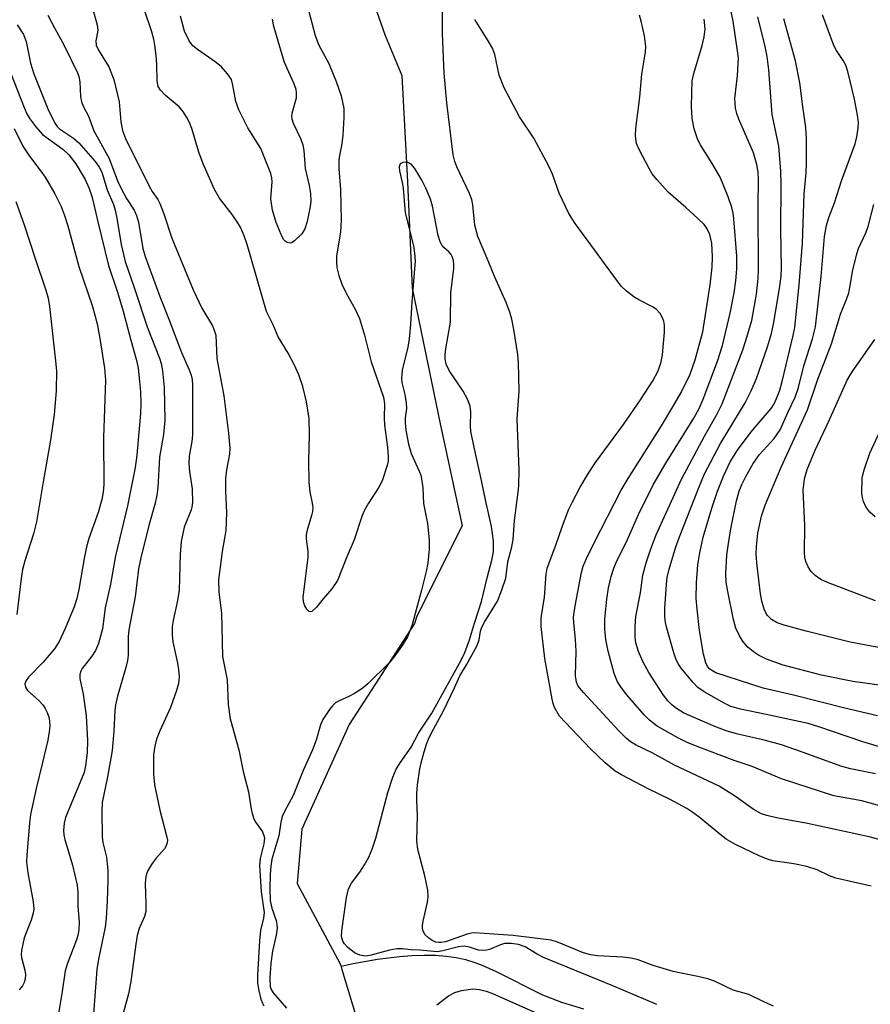
# Model space of a CAD drawing. Units: inches. Extents: x 1195768 to 1201768, y 525457 to 529457.
# Drawn here: x 1196548 to 1196715, y 526110 to 526302 of the extents above; entities that cross this region are included whole.
import ezdxf

# ---------------------------------------------------------------- set-up
doc = ezdxf.new("R2010")
doc.units = ezdxf.units.IN
doc.header["$MEASUREMENT"] = 0
doc.layers.add('HYDRO-Single Line Stream', color=4, linetype='Continuous')
doc.layers.add('Undefined', color=1, linetype='Continuous')

msp = doc.modelspace()

# ---------------------------------------------------------------- linework, layer by layer
at = {"layer": 'HYDRO-Single Line Stream'}
for points in [[(1196537.43, 526499.97), (1196565.32, 526461.43), (1196585.99, 526443.92), (1196597.66, 526435.8), (1196601.13, 526427.69), (1196604.05, 526402.56), (1196609.66, 526365.63), (1196609.17, 526343.59), (1196609.77, 526327.66), (1196619.72, 526299.19), (1196623.01, 526291.37), (1196624.14, 526270.57), (1196625.01, 526249.72), (1196630.52, 526223.17), (1196634.82, 526203.2), (1196625.97, 526185.54), (1196625.46, 526184.08), (1196612.73, 526164.31), (1196603.42, 526143.85), (1196602.55, 526133.22), (1196610.96, 526117.45), (1196611.11, 526116.96)], [(1196658.66, 526108.57), (1196654.34, 526109.9), (1196650.61, 526111.34), (1196641.55, 526115.89), (1196638.96, 526117.08), (1196637.38, 526117.68), (1196635.53, 526118.23), (1196633.63, 526118.64), (1196631.68, 526118.92), (1196629.68, 526119.08), (1196627.37, 526119.13), (1196624.98, 526119.05), (1196622.53, 526118.85), (1196618.27, 526118.3), (1196613.48, 526117.46), (1196611.11, 526116.96)], [(1196611.11, 526116.96), (1196611.29, 526116.37), (1196614.75, 526104.97), (1196619.12, 526090.57), (1196614.16, 526076.98), (1196607.6, 526058.28), (1196602.34, 526019.11), (1196602.66, 525998.57), (1196601.84, 525984.14), (1196597.96, 525968.63), (1196589.27, 525953.74), (1196580.33, 525944.8), (1196563.45, 525931.86), (1196553.25, 525917.37), (1196548.91, 525892.37), (1196540.83, 525864.66), (1196532.14, 525848.38), (1196503.83, 525807.21), (1196493.59, 525781.93)]]:
    msp.add_lwpolyline(points, dxfattribs=at)
at = {"layer": 'Undefined'}
for points, elevation in [([(1196604.51, 526305.14), (1196606.03, 526299.23), (1196606.77, 526297.33), (1196608.71, 526293.71), (1196610.19, 526290.19), (1196611.15, 526287.38), (1196611.63, 526284.93), (1196611.65, 526283.18), (1196611.47, 526279.65), (1196611.2, 526277.64), (1196610.76, 526275.37), (1196610.68, 526274.52), (1196610.69, 526273.11), (1196610.99, 526269.07), (1196611.15, 526263.08), (1196611, 526260.77), (1196610.25, 526256.03), (1196610.22, 526254.9), (1196610.32, 526253.8), (1196610.66, 526252.19), (1196611.27, 526250.54), (1196612.17, 526248.66), (1196613.87, 526245.66), (1196614.7, 526243.82), (1196615.68, 526240.52), (1196617.01, 526235.32), (1196619.45, 526228.37), (1196619.62, 526227.1), (1196619.58, 526224.3), (1196619.64, 526222.91), (1196620.2, 526218.64), (1196620.34, 526216.69), (1196620.31, 526215.87), (1196620.15, 526215.04), (1196619.16, 526212.05), (1196618.51, 526210.78), (1196616.46, 526207.64), (1196615.71, 526206.28), (1196615.27, 526205.21), (1196613.7, 526200.48), (1196612.26, 526197.16), (1196610.39, 526192.52), (1196609.3, 526190.91), (1196607.59, 526188.93), (1196606.3, 526187.27), (1196605.39, 526186.47), (1196605.04, 526186.38), (1196604.87, 526186.43), (1196604.4, 526186.87), (1196604.01, 526187.54), (1196603.76, 526188.33), (1196603.71, 526189.19), (1196604.68, 526197.1), (1196604.67, 526198.19), (1196604.36, 526200.66), (1196604.36, 526201.48), (1196604.61, 526202.68), (1196605.49, 526205.48), (1196605.6, 526206.04), (1196605.63, 526206.81), (1196605.53, 526207.63), (1196605.04, 526209.87), (1196604.85, 526211.79), (1196604.78, 526215.93), (1196604.97, 526221.04), (1196604.9, 526224.22), (1196604.37, 526227.46), (1196603.66, 526230.52), (1196602.85, 526232.77), (1196601.99, 526234.67), (1196600.77, 526237.03), (1196598.81, 526240.22), (1196597.83, 526242.56), (1196596.55, 526245.2), (1196592.72, 526258.3), (1196592.15, 526259.96), (1196591.47, 526261.57), (1196590.92, 526262.55), (1196589.82, 526264.16), (1196587.3, 526267.33), (1196586.34, 526269.04), (1196584.09, 526274.06), (1196583.3, 526276.34), (1196581.93, 526281.02), (1196581.46, 526282.2), (1196580.95, 526283.16), (1196580.16, 526284.36), (1196579.44, 526285.25), (1196576.69, 526287.52), (1196575.75, 526288.53), (1196575.34, 526289.2), (1196575.12, 526290.3), (1196575.05, 526293.56), (1196574.93, 526295.3), (1196574.68, 526297.31), (1196574.44, 526298.46), (1196573.98, 526300.14), (1196572.66, 526304.17)], 246), ([(1196553.74, 526303.19), (1196555.08, 526300.55), (1196556.87, 526297.4), (1196559.54, 526291.92), (1196559.79, 526291.15), (1196559.99, 526290.13), (1196560.12, 526287.29), (1196560.31, 526286.19), (1196560.71, 526285.21), (1196561.7, 526283.38), (1196562.71, 526280.51), (1196565.7, 526275.14), (1196567.37, 526270.72), (1196567.91, 526269.51), (1196569.12, 526267.32), (1196570.61, 526264.98), (1196571.1, 526263.99), (1196571.49, 526262.63), (1196572.32, 526257.52), (1196572.76, 526255.95), (1196575.61, 526248.13), (1196577.43, 526243.65), (1196579.91, 526237.15), (1196581.38, 526233.78), (1196581.77, 526232.7), (1196581.94, 526231.88), (1196582.02, 526230.77), (1196582.03, 526220.99), (1196581.91, 526219.74), (1196581.39, 526216.88), (1196581.33, 526215.5), (1196581.45, 526213.85), (1196581.99, 526210.43), (1196582.03, 526207.76), (1196581.92, 526206.89), (1196581.77, 526206.32), (1196580.42, 526202.97), (1196579.81, 526200.17), (1196579.59, 526197.62), (1196579.4, 526190.6), (1196579.09, 526188.6), (1196578.24, 526184.65), (1196578.07, 526183.53), (1196578.04, 526181.86), (1196578.16, 526180.48), (1196579.1, 526176.36), (1196579.32, 526175.07), (1196579.4, 526173.72), (1196579.31, 526172.36), (1196578.93, 526170.95), (1196577.73, 526167.63), (1196575.67, 526163.11), (1196575.01, 526161.46), (1196574.64, 526160.06), (1196574.41, 526158.36), (1196574.41, 526154.57), (1196574.6, 526152.52), (1196575.61, 526147.54), (1196577.03, 526142.25), (1196577.11, 526141.69), (1196577.07, 526141.17), (1196576.82, 526140.47), (1196576.53, 526140.01), (1196574.85, 526138.09), (1196573.99, 526136.9), (1196573.25, 526135.63), (1196572.87, 526134.58), (1196572.75, 526133.17), (1196572.93, 526129.13), (1196572.89, 526127.73), (1196572.65, 526126.76), (1196571.62, 526124.41), (1196571.23, 526123.01), (1196570.93, 526121.3), (1196569.94, 526114.01), (1196569.5, 526111.61), (1196565.74, 526097.7)], 248), ([(1196562.55, 526304.28), (1196563.4, 526301.27), (1196563.51, 526300.18), (1196563.13, 526298.14), (1196563.2, 526297.31), (1196563.63, 526296.32), (1196565.64, 526293.06), (1196566.62, 526290.56), (1196567.67, 526286.23), (1196567.98, 526282.33), (1196568.3, 526280.63), (1196568.92, 526279.06), (1196573.57, 526269.72), (1196574.15, 526268.69), (1196575.27, 526267.08), (1196575.67, 526266.34), (1196576.45, 526264.3), (1196577.98, 526259.5), (1196582.16, 526249.39), (1196583.88, 526245.82), (1196585.92, 526242.35), (1196586.35, 526241.32), (1196586.57, 526240.51), (1196586.82, 526235.94), (1196588.19, 526228.67), (1196589.06, 526221.34), (1196589.33, 526218.42), (1196589.27, 526217.26), (1196588.69, 526214.17), (1196588.5, 526212.5), (1196588.49, 526209.97), (1196588.66, 526205.84), (1196588.54, 526202.32), (1196587.81, 526198.18), (1196587.14, 526192.65), (1196587.21, 526190.2), (1196587.71, 526186.1), (1196587.92, 526177.62), (1196588.84, 526173.07), (1196589, 526168.21), (1196589.41, 526165.43), (1196591.12, 526159.33), (1196591.93, 526155.14), (1196593, 526151.16), (1196593.51, 526147.72), (1196593.69, 526146.9), (1196594.06, 526145.86), (1196594.43, 526145.13), (1196595.74, 526143.29), (1196596.02, 526142.62), (1196596.1, 526142.12), (1196595.98, 526140.97), (1196595.28, 526138.07), (1196595.13, 526136.75), (1196595.45, 526131.55), (1196596.04, 526127.49), (1196595.92, 526126.43), (1196595.36, 526123.99), (1196595.16, 526121.98), (1196594.73, 526115.27), (1196594.78, 526113.83), (1196594.96, 526112.51), (1196595.42, 526110.57), (1196595.73, 526109.75), (1196596.01, 526109.24)], 246), ([(1196597.6, 526302.4), (1196597.83, 526301.26), (1196598.38, 526299.27), (1196599.94, 526294.19), (1196600.47, 526292.83), (1196601.81, 526289.94), (1196602.25, 526288.71), (1196602.36, 526287.96), (1196602.33, 526286.94), (1196601.51, 526283.94), (1196601.43, 526283.4), (1196601.47, 526282.86), (1196601.72, 526282.06), (1196603.23, 526278.88), (1196603.62, 526277.78), (1196603.8, 526276.66), (1196604.11, 526273.19), (1196604.88, 526269.85), (1196605.15, 526268.24), (1196605.19, 526266.85), (1196605.08, 526265.7), (1196604.46, 526262.77), (1196604.03, 526261.36), (1196603.41, 526260.4), (1196601.99, 526258.99), (1196601.56, 526258.7), (1196601.13, 526258.56), (1196600.56, 526258.69), (1196600.2, 526258.93), (1196599.88, 526259.29), (1196599.37, 526260.23), (1196598.44, 526262.59), (1196597.71, 526265.01), (1196597.36, 526267.22), (1196597.64, 526270.56), (1196597.56, 526271.37), (1196597.34, 526272.2), (1196595.39, 526277.08), (1196592.89, 526281.12), (1196591.1, 526284.66), (1196590.54, 526286.3), (1196589.96, 526289.48), (1196589.64, 526290.58), (1196588.91, 526291.72), (1196587.63, 526293.14), (1196586.45, 526294.06), (1196583.01, 526296.45), (1196582.1, 526297.2), (1196581.4, 526298.13), (1196580.5, 526300.02), (1196579.71, 526303)], 248), ([(1196695.78, 526109.18), (1196693.89, 526110.01), (1196690.97, 526111.45), (1196687.87, 526112.34), (1196684.21, 526114.05), (1196682.89, 526114.51), (1196680.99, 526115), (1196677.71, 526115.61), (1196676.1, 526115.99), (1196672.23, 526117.13), (1196669.27, 526118.22), (1196667.94, 526118.59), (1196666.25, 526118.78), (1196661.3, 526119.01), (1196659.92, 526119.23), (1196658.38, 526119.71), (1196653.65, 526121.64), (1196652.24, 526122.11), (1196644.84, 526123.01), (1196637.24, 526123.55), (1196636.65, 526123.49), (1196635.79, 526123.28), (1196631.55, 526121.8), (1196630.73, 526121.64), (1196630.24, 526121.62), (1196629.7, 526121.72), (1196628.92, 526122.05), (1196628.22, 526122.56), (1196627.61, 526123.17), (1196627.2, 526123.89), (1196627.08, 526124.43), (1196627.07, 526124.99), (1196627.2, 526125.85), (1196628.06, 526129.53), (1196628.16, 526130.57), (1196628.11, 526131.88), (1196627.53, 526134.7), (1196626.16, 526139.84), (1196625.96, 526141.55), (1196626.1, 526146.6), (1196625.95, 526149.35), (1196625.96, 526150.79), (1196626.11, 526152.51), (1196626.56, 526155.67), (1196626.84, 526157.05), (1196627.36, 526158.94), (1196627.86, 526160.5), (1196628.37, 526161.78), (1196629.18, 526163.38), (1196631.19, 526166.98), (1196633.35, 526171.53), (1196634.36, 526173.88), (1196635.66, 526175.97), (1196637.73, 526179.8), (1196638.13, 526180.87), (1196638.41, 526182.59), (1196638.65, 526183.35), (1196639.18, 526184.35), (1196641.72, 526188.49), (1196642.61, 526190.69), (1196643.34, 526192.94), (1196643.78, 526196.18), (1196644.57, 526199.11), (1196644.84, 526200.55), (1196645.07, 526204.26), (1196645.74, 526209.31), (1196645.89, 526211.03), (1196645.98, 526214.19), (1196645.6, 526224.1), (1196645.98, 526229.67), (1196645.88, 526235.13), (1196645.72, 526236.76), (1196644.95, 526241.68), (1196644.55, 526243.64), (1196644.18, 526245.02), (1196643.42, 526246.93), (1196641.21, 526251.89), (1196639.94, 526255.1), (1196637.9, 526259.87), (1196637.31, 526262.04), (1196636.91, 526266.05), (1196636.7, 526267.07), (1196636.19, 526268.41), (1196633.78, 526273.52), (1196633.42, 526274.56), (1196633.09, 526275.83), (1196631.79, 526285.99), (1196631.29, 526291.83), (1196630.96, 526299.61), (1196631, 526304.44)], 246), ([(1196719.55, 526140.99), (1196714.48, 526142.31), (1196702.43, 526144.93), (1196696.39, 526146.08), (1196694.47, 526146.52), (1196693.42, 526146.86), (1196691.78, 526147.72), (1196688.34, 526150.21), (1196685.11, 526152.27), (1196676.41, 526156.33), (1196672, 526158.76), (1196668.86, 526160.27), (1196667.76, 526160.92), (1196666.9, 526161.63), (1196665.49, 526163.06), (1196658.56, 526170.61), (1196657.56, 526171.85), (1196657.2, 526172.61), (1196656.99, 526173.84), (1196657.16, 526178.7), (1196657.02, 526181.02), (1196656.67, 526184.25), (1196656.64, 526185.34), (1196656.92, 526187.55), (1196658.21, 526194.1), (1196658.52, 526195.29), (1196659.14, 526196.79), (1196660.64, 526199.88), (1196665.98, 526210.2), (1196667.33, 526212.48), (1196673.86, 526222.81), (1196676.09, 526226.53), (1196677.67, 526229.3), (1196679.49, 526232.89), (1196680.46, 526235.74), (1196681.94, 526241.17), (1196683.39, 526250.36), (1196683.78, 526253.83), (1196683.86, 526255.88), (1196683.69, 526258.52), (1196683.32, 526260.25), (1196682.74, 526261.51), (1196682.23, 526262.18), (1196680.99, 526263.38), (1196678.64, 526265.53), (1196675.17, 526268.5), (1196672.9, 526271.04), (1196672.03, 526272.15), (1196671.43, 526273.14), (1196669.51, 526276.73), (1196668.98, 526278.03), (1196668.73, 526279.55), (1196668.79, 526280.97), (1196669.58, 526287.15), (1196669.97, 526291.64), (1196670.7, 526295.91), (1196670.81, 526297.06), (1196670.52, 526299.11), (1196669.89, 526302.02), (1196669.57, 526303.16)], 250), ([(1196715.71, 526154.69), (1196710.84, 526155.64), (1196708.92, 526156.14), (1196701.26, 526158.95), (1196697.31, 526160.31), (1196694.2, 526161.22), (1196688.53, 526162.47), (1196686.53, 526163.09), (1196684.31, 526163.9), (1196679.47, 526166.01), (1196678.15, 526166.63), (1196676.75, 526167.47), (1196675.88, 526168.14), (1196675.11, 526168.95), (1196674.26, 526170.08), (1196671.35, 526174.52), (1196670.18, 526176.64), (1196669.33, 526178.61), (1196668.81, 526180.3), (1196668.66, 526181.4), (1196668.67, 526183.43), (1196668.84, 526185.46), (1196669.71, 526190.1), (1196670.22, 526193.56), (1196670.84, 526195.97), (1196671.73, 526198.69), (1196672.79, 526201.45), (1196677.78, 526212.33), (1196682.25, 526220.74), (1196684.68, 526225.02), (1196685.69, 526227.11), (1196689.77, 526237.69), (1196690.32, 526239.31), (1196691.5, 526243.42), (1196692.42, 526248.55), (1196692.75, 526251.63), (1196692.83, 526253.36), (1196692.74, 526265.84), (1196692.86, 526271.01), (1196692.8, 526272.47), (1196692.53, 526273.92), (1196691.86, 526276.22), (1196688.98, 526282.83), (1196688.59, 526283.92), (1196688.36, 526284.99), (1196688.2, 526286.9), (1196688.72, 526291.35), (1196688.9, 526294.76), (1196688.75, 526296.21), (1196687.89, 526302.01), (1196687.41, 526304.19)], 254), ([(1196718.5, 526159.34), (1196713.28, 526160.91), (1196704.63, 526163.87), (1196702.54, 526164.5), (1196694.32, 526166.31), (1196689.32, 526167.32), (1196687.43, 526167.86), (1196686.35, 526168.34), (1196685.04, 526169.07), (1196682.19, 526170.74), (1196680.97, 526171.58), (1196679.96, 526172.63), (1196677.71, 526175.36), (1196677.04, 526176.32), (1196676.64, 526177.16), (1196676.23, 526178.36), (1196674.89, 526183.19), (1196674.65, 526184.29), (1196674.53, 526185.39), (1196674.53, 526187.12), (1196674.8, 526191.74), (1196674.96, 526193.11), (1196675.33, 526194.7), (1196676.68, 526199.09), (1196677.38, 526201.09), (1196681.06, 526210.55), (1196682.29, 526213.42), (1196685.37, 526219.3), (1196690.22, 526227.31), (1196691.37, 526229.63), (1196692.42, 526232.03), (1196694.58, 526238.23), (1196695.38, 526240.89), (1196695.84, 526243.02), (1196697.04, 526250.14), (1196697.28, 526252.06), (1196697.34, 526253.73), (1196697.2, 526261.15), (1196697.26, 526270.09), (1196697.18, 526272.62), (1196696.8, 526277.53), (1196695.54, 526283.73), (1196694.87, 526292.48), (1196694.52, 526295.06), (1196694.15, 526297.07), (1196692.73, 526302.85)], 256), ([(1196719.8, 526171.54), (1196711.3, 526172.74), (1196705.18, 526173.98), (1196697.67, 526175.94), (1196694.41, 526177.14), (1196692.81, 526177.91), (1196691.84, 526178.54), (1196690.77, 526179.47), (1196689.82, 526180.52), (1196689.11, 526181.69), (1196688.41, 526183.19), (1196687.94, 526184.86), (1196686.81, 526190.33), (1196686.53, 526192.21), (1196686.46, 526193.81), (1196686.66, 526197.47), (1196686.93, 526199.73), (1196687.41, 526202.6), (1196688.53, 526208.12), (1196689.04, 526210), (1196689.55, 526211.33), (1196690.34, 526212.88), (1196691.77, 526215.4), (1196693.04, 526217.17), (1196695.92, 526220.32), (1196697.06, 526221.98), (1196698.62, 526225.51), (1196700.02, 526228.42), (1196700.69, 526230.29), (1196701.73, 526234.56), (1196703.43, 526239.81), (1196703.98, 526242.2), (1196705.11, 526252.05), (1196705.78, 526259.84), (1196706.14, 526262), (1196706.62, 526263.57), (1196707.71, 526266.44), (1196709.09, 526270.77), (1196711.76, 526278.02), (1196712.11, 526279.39), (1196712.35, 526281.04), (1196712.38, 526282.16), (1196712.19, 526283.59), (1196711.62, 526286.74), (1196710.35, 526292.18), (1196709.93, 526293.38), (1196709.39, 526294.34), (1196708.11, 526296.26), (1196707.59, 526297.23), (1196705.35, 526303.22)], 260), ([(1196547.74, 526301.29), (1196548.92, 526299.39), (1196549.44, 526298.05), (1196550.34, 526293.79), (1196550.96, 526291.69), (1196553.72, 526284.82), (1196555.07, 526282.01), (1196555.51, 526281.39), (1196556, 526280.93), (1196558.71, 526279.13), (1196559.77, 526278.2), (1196563, 526274.51), (1196563.77, 526273.4), (1196564.27, 526272.45), (1196565.33, 526268.96), (1196566.54, 526266.12), (1196566.9, 526265.04), (1196567.25, 526263.43), (1196568.08, 526258.31), (1196568.82, 526254.98), (1196570.71, 526249.65), (1196573.14, 526242.19), (1196575.56, 526236.05), (1196575.92, 526234.96), (1196576.16, 526233.55), (1196576.48, 526230.32), (1196576.62, 526223.91), (1196576.35, 526221.08), (1196575.57, 526216.64), (1196575.24, 526210.66), (1196575.08, 526209.24), (1196574.74, 526207.68), (1196573.46, 526203.28), (1196571.92, 526196.98), (1196571.46, 526194.81), (1196570.83, 526189.31), (1196569.55, 526182.86), (1196569.46, 526181.46), (1196569.44, 526177.92), (1196569.32, 526176.82), (1196569.01, 526175.46), (1196567.37, 526169.86), (1196566.96, 526168.17), (1196566.84, 526167.03), (1196566.65, 526163.01), (1196566.32, 526159.23), (1196565.41, 526154.08), (1196564.33, 526149.08), (1196564.26, 526147.32), (1196564.34, 526142.33), (1196564.5, 526141.19), (1196565.17, 526138.34), (1196565.47, 526135.74), (1196565.48, 526133.77), (1196565.33, 526129.79), (1196565.13, 526126.43), (1196564.94, 526124.63), (1196563.63, 526118.36), (1196563.29, 526116.36), (1196562.52, 526105.89)], 250), ([(1196714.87, 526132.69), (1196707.99, 526134.22), (1196706.72, 526134.71), (1196704.29, 526135.86), (1196702.27, 526136.54), (1196699.77, 526137.03), (1196695.66, 526137.61), (1196694.61, 526137.93), (1196693.08, 526138.54), (1196688.34, 526140.83), (1196686.53, 526141.85), (1196685.57, 526142.56), (1196681.21, 526146.18), (1196679.79, 526147.25), (1196678.8, 526147.88), (1196675.41, 526149.68), (1196671.23, 526151.72), (1196666.01, 526154.45), (1196664.78, 526155.18), (1196662.8, 526156.84), (1196659.94, 526159.57), (1196655.02, 526164.7), (1196653.91, 526165.98), (1196652.93, 526167.66), (1196652.62, 526168.45), (1196652.41, 526169.31), (1196651.01, 526177.21), (1196650.29, 526183.5), (1196650.3, 526185.23), (1196650.96, 526189.22), (1196651.25, 526193.77), (1196651.45, 526194.95), (1196653.17, 526199.4), (1196654.4, 526203.01), (1196655.66, 526206.32), (1196656.41, 526207.92), (1196657.94, 526210.78), (1196659.55, 526213.53), (1196660.93, 526215.64), (1196666.39, 526223.07), (1196669.74, 526227.86), (1196672.18, 526231.6), (1196673.14, 526233.4), (1196673.74, 526235.03), (1196674.05, 526236.7), (1196674.45, 526241.14), (1196674.44, 526242.48), (1196674.28, 526243.26), (1196673.97, 526244.04), (1196673.56, 526244.77), (1196672.83, 526245.6), (1196672.1, 526246.08), (1196669.44, 526247.45), (1196668.42, 526248.05), (1196667.01, 526249.13), (1196665.95, 526250.14), (1196656.97, 526262.43), (1196655.7, 526264.34), (1196653.82, 526268.31), (1196652.52, 526272.05), (1196651.8, 526273.63), (1196648.85, 526279.1), (1196646.02, 526283.31), (1196643.06, 526288.97), (1196642.08, 526291.46), (1196641.19, 526295.5), (1196640.74, 526296.74), (1196639.94, 526298.17), (1196637.31, 526302.33)], 248), ([(1196722.91, 526146.62), (1196713.08, 526149.4), (1196707.56, 526150.33), (1196697.36, 526153.69), (1196691.59, 526156.09), (1196688.1, 526157.25), (1196680.81, 526159.99), (1196678.75, 526160.86), (1196677.06, 526161.69), (1196673, 526164.02), (1196671.47, 526165.15), (1196670.47, 526166.19), (1196667.05, 526170.11), (1196666, 526171.49), (1196665.23, 526172.7), (1196664.56, 526174.3), (1196663.38, 526178.66), (1196662.95, 526180.98), (1196662.77, 526182.95), (1196662.75, 526184.92), (1196663.14, 526188.87), (1196663.48, 526191.09), (1196663.99, 526193.28), (1196664.53, 526194.92), (1196664.99, 526196.01), (1196667.19, 526200.51), (1196669.34, 526205.4), (1196672.24, 526211.22), (1196674.69, 526215.47), (1196680.17, 526224.32), (1196681.2, 526226.17), (1196682.03, 526227.98), (1196684.8, 526235.47), (1196685.78, 526238.49), (1196687.3, 526244.85), (1196688.06, 526248.84), (1196688.39, 526251.15), (1196688.6, 526253.45), (1196688.58, 526256.03), (1196688.01, 526263.31), (1196687.85, 526264.44), (1196687.6, 526265.5), (1196686.88, 526267.61), (1196685.32, 526271.5), (1196683.99, 526273.84), (1196681.5, 526277.78), (1196680.96, 526278.78), (1196680.25, 526280.96), (1196679.87, 526282.98), (1196679.71, 526285.35), (1196679.86, 526290.34), (1196680.17, 526291.79), (1196681.81, 526297.25), (1196682.23, 526298.93), (1196682.39, 526300.53), (1196682.17, 526302.39)], 252), ([(1196716.12, 526166.01), (1196709.72, 526167.51), (1196699.68, 526170.06), (1196693.77, 526171.45), (1196684.5, 526174.46), (1196683.32, 526175.16), (1196682.86, 526175.69), (1196682.51, 526176.37), (1196682.09, 526178.07), (1196681.27, 526182.75), (1196680.8, 526186.9), (1196680.66, 526188.96), (1196680.71, 526192.08), (1196680.98, 526195.59), (1196681.34, 526197.92), (1196682.02, 526201), (1196683.7, 526206.66), (1196684.78, 526209.98), (1196685.99, 526212.96), (1196687.31, 526215.74), (1196688.72, 526218.01), (1196691.37, 526221.59), (1196695.31, 526226.15), (1196695.88, 526227.09), (1196696.38, 526228.17), (1196696.99, 526229.77), (1196697.46, 526231.45), (1196699.61, 526240.46), (1196699.92, 526242.06), (1196700.82, 526250.38), (1196701.47, 526258.53), (1196701.8, 526268.18), (1196702.18, 526272.28), (1196702.24, 526274.33), (1196702.23, 526279.05), (1196702.13, 526281.22), (1196701.52, 526285.28), (1196700.93, 526289.94), (1196700.11, 526294.26), (1196697.78, 526302.47)], 258), ([(1196544.42, 526296.94), (1196549.09, 526285.1), (1196549.63, 526283.85), (1196550.16, 526282.86), (1196551.35, 526281.29), (1196552.68, 526279.84), (1196556.63, 526276.95), (1196557.83, 526275.85), (1196559.2, 526274.07), (1196561.02, 526271.01), (1196561.82, 526269.22), (1196562.42, 526267.51), (1196563.56, 526262.45), (1196565.6, 526254.19), (1196567.34, 526248.94), (1196568.48, 526245.24), (1196569.95, 526239.55), (1196571.01, 526235.85), (1196571.37, 526234.12), (1196571.61, 526232.1), (1196571.84, 526229.53), (1196571.93, 526227.13), (1196571.84, 526225.22), (1196571.15, 526217.05), (1196570.84, 526214.64), (1196569.34, 526207.12), (1196566.94, 526197.33), (1196566.01, 526191.78), (1196564.95, 526187.19), (1196564.39, 526183.06), (1196563.6, 526180.2), (1196563.07, 526178.82), (1196562.34, 526177.68), (1196560.42, 526175.26), (1196560.16, 526174.79), (1196559.97, 526174.09), (1196559.99, 526173.31), (1196560.61, 526170.26), (1196561.22, 526166.01), (1196561.5, 526161.18), (1196561.41, 526158.78), (1196561.09, 526156.23), (1196560.8, 526154.91), (1196557.2, 526146.13), (1196556.89, 526145), (1196556.79, 526143.57), (1196556.84, 526142.7), (1196557.02, 526141.84), (1196558.53, 526136.76), (1196559.45, 526132.84), (1196559.57, 526131.45), (1196559.58, 526128.76), (1196559.83, 526125.53), (1196559.77, 526124.1), (1196559.59, 526123), (1196559.35, 526122.16), (1196557.49, 526117.43), (1196557.1, 526116.08), (1196556.53, 526112.04), (1196555.78, 526107.72)], 252), ([(1196547.1, 526281.02), (1196548.85, 526277.56), (1196550.1, 526275.59), (1196552.36, 526272.67), (1196553.18, 526271.49), (1196555.1, 526268.22), (1196556.3, 526265.71), (1196556.92, 526264.13), (1196557.64, 526261.91), (1196559.77, 526254), (1196562.49, 526246.16), (1196563.39, 526242.75), (1196563.92, 526239.91), (1196564.81, 526234.1), (1196564.99, 526231.74), (1196564.58, 526220.52), (1196564.66, 526211.31), (1196564.54, 526209.83), (1196564.28, 526208.38), (1196563.54, 526205.85), (1196561.76, 526200.71), (1196561.29, 526199.07), (1196560.8, 526196.85), (1196559.8, 526190.76), (1196559.42, 526189.02), (1196558.84, 526187.37), (1196557.09, 526183.09), (1196555.93, 526180.54), (1196555.02, 526179.11), (1196552.8, 526176.5), (1196549.91, 526173.59), (1196549.44, 526172.96), (1196549.19, 526172.3), (1196549.33, 526171.63), (1196549.73, 526170.98), (1196551.98, 526169.01), (1196552.72, 526168.16), (1196553.19, 526167.46), (1196553.58, 526166.67), (1196553.95, 526165.55), (1196554.08, 526164.09), (1196554, 526162.9), (1196553.71, 526161.25), (1196552.7, 526156.89), (1196551.4, 526151.81), (1196550.35, 526146.71), (1196550.1, 526144.99), (1196549.57, 526138.8), (1196549.52, 526137.37), (1196549.79, 526135.3), (1196550.86, 526129.63), (1196550.96, 526128.26), (1196550.85, 526127.42), (1196550.47, 526126.01), (1196549.1, 526122.54), (1196548.56, 526120.1), (1196548.51, 526119.29), (1196548.57, 526118.73), (1196549.19, 526116.2), (1196549.31, 526115.35), (1196549.28, 526114.52), (1196549.07, 526113.79), (1196548.73, 526113.16), (1196548.07, 526112.37)], 254), ([(1196672.91, 526109.49), (1196664.34, 526113.16), (1196650.74, 526118.73), (1196649.51, 526119.34), (1196647.17, 526120.78), (1196645.85, 526121.26), (1196644.41, 526121.48), (1196643.12, 526121.43), (1196642.33, 526121.2), (1196640.17, 526120.3), (1196639.63, 526120.15), (1196638.82, 526120.07), (1196638.04, 526120.15), (1196636.29, 526120.72), (1196635.19, 526120.91), (1196634.11, 526120.79), (1196631.03, 526119.99), (1196629.9, 526119.84), (1196626.54, 526120.14), (1196624.87, 526120.19), (1196623.14, 526120.42), (1196622.01, 526120.43), (1196620.62, 526120.16), (1196617.03, 526119.15), (1196615.96, 526119), (1196614.82, 526119.16), (1196613.76, 526119.61), (1196612.4, 526120.76), (1196611.81, 526121.41), (1196611.49, 526121.88), (1196611.31, 526122.34), (1196611.22, 526122.85), (1196611.26, 526123.95), (1196612.18, 526130.43), (1196612.57, 526132.12), (1196613.17, 526133.27), (1196614.81, 526135.43), (1196615.73, 526136.84), (1196616.53, 526138.36), (1196617.22, 526139.91), (1196617.92, 526142.08), (1196620.26, 526151), (1196621.26, 526154.02), (1196621.91, 526155.61), (1196622.66, 526156.85), (1196624.83, 526159.88), (1196626.29, 526162.61), (1196628.88, 526166.57), (1196634.62, 526176.92), (1196635.36, 526178.44), (1196636.27, 526180.88), (1196637.22, 526184.14), (1196638.59, 526188.42), (1196639.7, 526193.02), (1196640.65, 526196.47), (1196640.96, 526198.11), (1196640.97, 526200.18), (1196640.55, 526203.09), (1196639.36, 526208.33), (1196638.64, 526212.06), (1196637.42, 526217.35), (1196636.53, 526221.67), (1196636.43, 526222.82), (1196636.54, 526225.56), (1196636.39, 526226.62), (1196635.86, 526228), (1196635.05, 526229.59), (1196632.25, 526233.63), (1196631.72, 526234.87), (1196631.47, 526235.9), (1196631.47, 526236.74), (1196631.6, 526237.87), (1196632.54, 526243.09), (1196632.63, 526248.87), (1196633.16, 526253.5), (1196633.2, 526254.37), (1196633.1, 526255.17), (1196632.88, 526255.93), (1196632.66, 526256.33), (1196632.21, 526256.83), (1196631.24, 526257.69), (1196630.91, 526258.11), (1196630.53, 526258.81), (1196630.15, 526260.08), (1196629.04, 526265.8), (1196628.62, 526267.19), (1196627.69, 526269.31), (1196626.9, 526270.87), (1196625.54, 526273.17), (1196624.85, 526274.02), (1196624.2, 526274.36), (1196623.71, 526274.41), (1196623.24, 526274.36), (1196622.7, 526274.07), (1196622.52, 526273.49), (1196622.57, 526272.72), (1196623.1, 526270.42), (1196623.27, 526269.32), (1196623.67, 526264.49), (1196625.3, 526258.05), (1196625.52, 526256.59), (1196625.62, 526255.11), (1196624.94, 526247.05), (1196624.71, 526242.66), (1196624.46, 526239.85), (1196624.17, 526238.17), (1196623.07, 526233.67), (1196622.94, 526232.06), (1196623.03, 526231.28), (1196623.57, 526228.91), (1196623.85, 526227.26), (1196623.9, 526226.17), (1196623.68, 526224.33), (1196623.66, 526223.37), (1196623.82, 526221.96), (1196624.32, 526219.19), (1196624.81, 526217.38), (1196626.43, 526213.92), (1196626.71, 526213.11), (1196626.96, 526212.03), (1196627.1, 526210.65), (1196627.23, 526207.58), (1196628.04, 526203.66), (1196628.37, 526200.46), (1196628.39, 526198.62), (1196628.11, 526195.95), (1196627.79, 526194.29), (1196626.87, 526190.59), (1196624.94, 526183.61), (1196624.1, 526181.51), (1196622.96, 526179.58), (1196621.66, 526177.77), (1196620.58, 526176.49), (1196616.34, 526172.3), (1196615.16, 526171.3), (1196613.77, 526170.39), (1196612.79, 526169.87), (1196610.73, 526168.98), (1196610.03, 526168.56), (1196609.41, 526167.97), (1196608.86, 526167.28), (1196607.55, 526165.33), (1196607.12, 526164.27), (1196606.27, 526161.23), (1196605.54, 526159.34), (1196603.71, 526155.31), (1196601.72, 526150.42), (1196600.06, 526147.32), (1196599.61, 526146.31), (1196599.35, 526145.21), (1196598.94, 526142.51), (1196597.56, 526137.93), (1196597.36, 526136.59), (1196597.22, 526134.97), (1196597.19, 526132.23), (1196597.25, 526129.86), (1196597.54, 526128.37), (1196598.4, 526125.95), (1196598.55, 526125.2), (1196598.58, 526124.44), (1196598.4, 526123.11), (1196597.72, 526119.92), (1196597.39, 526117.61), (1196597.16, 526114.7), (1196597.23, 526113), (1196597.41, 526112.47), (1196597.83, 526111.79), (1196600.44, 526108.78)], 244), ([(1196547.48, 526266.69), (1196549.1, 526262.14), (1196551.22, 526255.54), (1196553.33, 526249.34), (1196553.77, 526247.75), (1196554.05, 526246.15), (1196555.17, 526236.08), (1196555.38, 526233.54), (1196555.35, 526229.64), (1196554.96, 526225.02), (1196554.26, 526219.98), (1196552.79, 526211.83), (1196551.49, 526204.02), (1196550.94, 526201.63), (1196549.22, 526196.36), (1196548.77, 526194.64), (1196548.48, 526192.89), (1196547.63, 526185.84)], 256), ([(1196718.07, 526179.09), (1196710.8, 526180.47), (1196702.15, 526182.61), (1196697.86, 526183.76), (1196696.5, 526184.25), (1196695.39, 526184.89), (1196694.62, 526185.69), (1196694.29, 526186.16), (1196693.94, 526186.91), (1196693.46, 526188.49), (1196693.2, 526189.89), (1196692.56, 526195.35), (1196692.4, 526197.62), (1196692.45, 526199.18), (1196692.72, 526201.76), (1196693.4, 526205.09), (1196694.17, 526207.28), (1196697.29, 526214.7), (1196702.4, 526225.91), (1196704.47, 526231.94), (1196707.14, 526238.81), (1196708.88, 526244.66), (1196710.14, 526247.74), (1196710.49, 526248.81), (1196710.8, 526250.22), (1196711.23, 526253.03), (1196712.06, 526256.43), (1196712.44, 526257.5), (1196713.84, 526260.58), (1196714.33, 526261.84), (1196715.44, 526266.09)], 262), ([(1196715.75, 526188.52), (1196706.33, 526192.15), (1196705.04, 526192.73), (1196703.93, 526193.5), (1196703.16, 526194.25), (1196702.57, 526195.21), (1196702.13, 526196.26), (1196701.93, 526197.09), (1196701.85, 526197.93), (1196701.9, 526203.26), (1196701.58, 526210.21), (1196701.81, 526212.39), (1196702.34, 526214.21), (1196703.92, 526218.05), (1196706.62, 526223.72), (1196710.18, 526231.7), (1196711.17, 526233.35), (1196715.58, 526239.72)], 264), ([(1196715.68, 526204.96), (1196714.6, 526205.88), (1196713.86, 526206.92), (1196713.41, 526207.95), (1196713.18, 526208.78), (1196713.09, 526209.64), (1196713.14, 526212.53), (1196713.51, 526214.2), (1196714.61, 526217.47), (1196717.02, 526222.66)], 266), ([(1196629.86, 526109.43), (1196632.13, 526111.2), (1196633.36, 526111.88), (1196634.68, 526112.27), (1196636.89, 526112.55), (1196638.23, 526112.42), (1196639.55, 526112.1), (1196640.61, 526111.71), (1196649.57, 526107.72)], 244)]:
    msp.add_lwpolyline(points, dxfattribs=dict(at, elevation=elevation))

doc.saveas('drawing.dxf')
